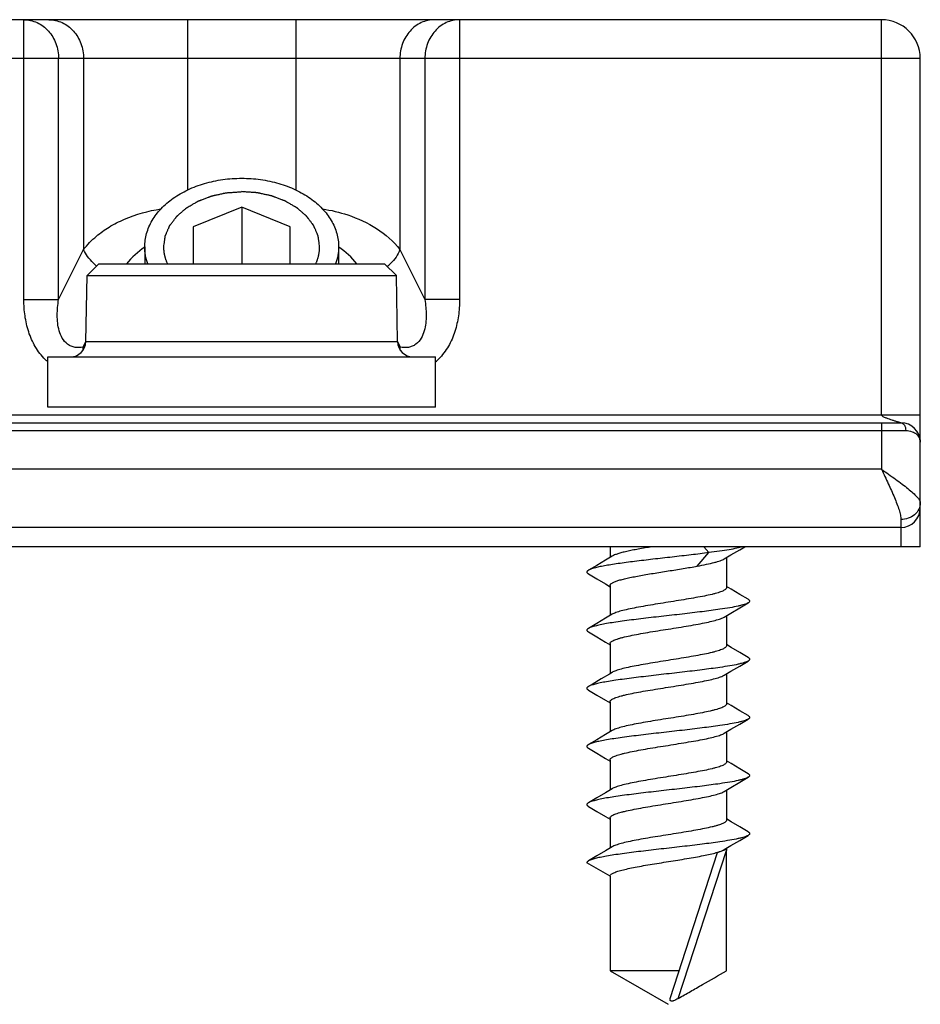
# Model space of a CAD drawing. Units: millimetres. Extents: x 0 to 210, y 0 to 297.
# Drawn here: x 32 to 55, y 252 to 278 of the extents above; entities that cross this region are included whole.
import ezdxf

# ---------------------------------------------------------------- set-up
doc = ezdxf.new("R2010")
doc.units = ezdxf.units.MM
doc.header["$LTSCALE"] = 19.36
doc.layers.add('COMPONENTI_DI_ASSIEME', color=7, linetype='CONTINUOUS')

msp = doc.modelspace()

# ---------------------------------------------------------------- linework, layer by layer
at = {"layer": 'COMPONENTI_DI_ASSIEME', "color": 7, "linetype": 'Continuous'}
for p, q in [((53.848, 277.704), (20.848, 277.704)), ((54.848, 264.104), (54.848, 276.704)), ((37.348, 272.866), (36.098, 272.356)), ((37.348, 272.866), (37.348, 271.404)), ((38.598, 272.356), (37.348, 272.866)), ((36.098, 272.356), (36.098, 271.404)), ((38.598, 271.404), (38.598, 272.356)), ((34.848, 271.846), (34.848, 271.404)), ((39.848, 271.846), (39.848, 271.404)), ((33.665, 271.404), (33.36, 271.104)), ((33.666, 271.404), (41.03, 271.404)), ((41.031, 271.404), (41.337, 271.104)), ((33.33, 269.397), (33.36, 271.104)), ((33.36, 271.104), (41.337, 271.104)), ((41.366, 269.397), (41.337, 271.104)), ((32.348, 267.704), (32.348, 269.004)), ((32.348, 269.004), (42.348, 269.004)), ((42.348, 267.704), (42.348, 269.004)), ((42.348, 267.704), (32.348, 267.704)), ((20.348, 267.304), (54.348, 267.304)), ((54.348, 264.604), (20.348, 264.604)), ((54.848, 264.104), (19.848, 264.104)), ((46.848, 264.104), (46.848, 263.83)), ((49.966, 263.894), (50.191, 264.027)), ((50.191, 264.027), (50.322, 264.104)), ((46.728, 263.758), (46.503, 263.625)), ((46.902, 263.862), (46.728, 263.758)), ((49.794, 263.791), (49.966, 263.894)), ((49.848, 263.824), (49.848, 263.048)), ((46.503, 263.625), (46.288, 263.498)), ((46.288, 263.405), (46.506, 263.277)), ((46.506, 263.277), (46.731, 263.144)), ((46.731, 263.144), (46.848, 263.074)), ((46.848, 263.106), (46.848, 262.33)), ((49.968, 263.008), (49.848, 263.08)), ((50.193, 262.875), (49.968, 263.008)), ((50.408, 262.748), (50.193, 262.875)), ((49.966, 262.394), (50.191, 262.527)), ((50.191, 262.527), (50.408, 262.655)), ((46.728, 262.258), (46.503, 262.125)), ((46.902, 262.362), (46.728, 262.258)), ((49.794, 262.291), (49.966, 262.394)), ((49.848, 262.324), (49.848, 261.548)), ((46.503, 262.125), (46.288, 261.998)), ((46.288, 261.905), (46.506, 261.777)), ((46.506, 261.777), (46.731, 261.644)), ((46.731, 261.644), (46.848, 261.574)), ((46.848, 261.606), (46.848, 260.83)), ((49.968, 261.508), (49.848, 261.58)), ((50.193, 261.375), (49.968, 261.508)), ((50.408, 261.248), (50.193, 261.375)), ((49.966, 260.894), (50.191, 261.027)), ((50.191, 261.027), (50.408, 261.155)), ((46.833, 260.821), (46.619, 260.693)), ((46.902, 260.862), (46.833, 260.821)), ((49.794, 260.791), (49.966, 260.894)), ((49.848, 260.824), (49.848, 260.048)), ((46.288, 260.405), (46.506, 260.277)), ((46.506, 260.277), (46.731, 260.144)), ((46.731, 260.144), (46.848, 260.074)), ((46.848, 260.106), (46.848, 259.33)), ((49.968, 260.008), (49.848, 260.08)), ((50.193, 259.875), (49.968, 260.008)), ((50.191, 259.527), (50.408, 259.655)), ((50.408, 259.748), (50.193, 259.875)), ((49.965, 259.394), (50.191, 259.527)), ((46.729, 259.258), (46.503, 259.125)), ((46.902, 259.362), (46.729, 259.258)), ((49.794, 259.291), (49.965, 259.394)), ((49.848, 259.324), (49.848, 258.548)), ((46.503, 259.125), (46.288, 258.998)), ((46.288, 258.905), (46.506, 258.777)), ((46.506, 258.777), (46.731, 258.644)), ((46.731, 258.644), (46.848, 258.574)), ((46.848, 258.606), (46.848, 257.83)), ((49.968, 258.508), (49.848, 258.58)), ((50.193, 258.375), (49.968, 258.508)), ((50.19, 258.027), (50.408, 258.155)), ((50.408, 258.248), (50.193, 258.375)), ((49.794, 257.792), (49.965, 257.894)), ((49.965, 257.894), (50.19, 258.027)), ((46.504, 257.625), (46.289, 257.498)), ((46.729, 257.758), (46.504, 257.625)), ((46.902, 257.862), (46.729, 257.758)), ((49.848, 257.824), (49.848, 257.048)), ((46.289, 257.405), (46.506, 257.277)), ((46.506, 257.277), (46.731, 257.144)), ((46.731, 257.144), (46.848, 257.074)), ((46.848, 257.106), (46.848, 256.33)), ((49.968, 257.008), (49.848, 257.08)), ((50.193, 256.875), (49.968, 257.008)), ((50.408, 256.748), (50.193, 256.875)), ((50.19, 256.527), (50.408, 256.655)), ((46.902, 256.362), (46.729, 256.258)), ((49.794, 256.292), (49.965, 256.394)), ((49.965, 256.394), (50.19, 256.527)), ((46.504, 256.125), (46.289, 255.998)), ((46.729, 256.258), (46.504, 256.125)), ((48.396, 252.445), (49.621, 256.215)), ((49.621, 256.215), (49.847, 256.298)), ((49.847, 256.298), (49.847, 256.265)), ((49.847, 253.164), (49.847, 256.265)), ((49.848, 256.324), (49.848, 256.298)), ((46.848, 255.606), (46.249, 255.951)), ((46.848, 255.606), (46.848, 253.164)), ((46.848, 253.164), (48.348, 252.298)), ((48.63, 253.164), (46.848, 253.164))]:
    msp.add_line(p, q, dxfattribs=at)
at = {"layer": 'COMPONENTI_DI_ASSIEME', "color": 9, "linetype": 'Continuous'}
for p, q in [((31.73, 270.482), (31.73, 277.704)), ((35.952, 277.704), (35.952, 273.311)), ((38.744, 277.704), (38.744, 273.311)), ((42.966, 277.704), (42.966, 270.482)), ((53.848, 267.504), (53.848, 277.704)), ((54.848, 276.704), (19.848, 276.704)), ((32.625, 270.482), (32.625, 276.704)), ((33.269, 276.704), (33.269, 271.771)), ((41.427, 276.704), (41.427, 271.771)), ((42.072, 276.704), (42.072, 270.482)), ((32.625, 270.482), (33.269, 271.771)), ((41.427, 271.771), (42.072, 270.482)), ((31.73, 270.482), (32.625, 270.482)), ((42.966, 270.482), (42.072, 270.482)), ((33.259, 269.255), (33.33, 269.397)), ((33.33, 269.397), (41.366, 269.397)), ((41.366, 269.397), (41.437, 269.255)), ((33.259, 269.181), (33.259, 269.255)), ((33.298, 269.255), (33.259, 269.255)), ((41.437, 269.255), (41.399, 269.255)), ((41.437, 269.181), (41.437, 269.255)), ((54.848, 267.504), (19.848, 267.504)), ((53.848, 267.304), (53.848, 266.104)), ((20.223, 267.104), (54.473, 267.104)), ((53.848, 266.104), (20.848, 266.104)), ((54.348, 264.805), (54.348, 264.104)), ((49.397, 263.952), (49.265, 264.104)), ((49.098, 263.605), (49.397, 263.952)), ((48.608, 252.451), (49.847, 256.265))]:
    msp.add_line(p, q, dxfattribs=at)
at = {"layer": 'COMPONENTI_DI_ASSIEME', "color": 7, "linetype": 'Continuous'}
msp.add_lwpolyline([(46.619, 260.693), (46.383, 260.554), (46.288, 260.498)], dxfattribs=at)
for centre, radius, start, end in [((53.848, 276.704), 1, 0, 90), ((32.93, 269.404), 0.4, 270, 359), ((41.766, 269.404), 0.4, 181, 270), ((54.348, 266.804), 0.5, 0, 90), ((54.348, 265.104), 0.5, 270, 0), ((49.12, 257.889), 1.74, 286.7178, 287.7004)]:
    msp.add_arc(centre, radius, start, end, dxfattribs=at)
at = {"layer": 'COMPONENTI_DI_ASSIEME', "color": 9, "linetype": 'Continuous'}
for centre, radius, start, end in [((35.952, 270.17), 1.999, 123.5429, 141.8335), ((38.744, 270.169), 2.001, 38.1487, 56.435), ((40.176, 272.489), 1.476, 308.7277, 312.8112), ((33.28, 269.962), 1.43, 225.7929, 229.0129), ((41.42, 269.959), 1.426, 310.6678, 314.8837)]:
    msp.add_arc(centre, radius, start, end, dxfattribs=at)
for points, knots in [([(31.73, 277.704), (31.789, 277.704), (31.907, 277.691), (32.076, 277.634), (32.232, 277.54), (32.415, 277.372), (32.58, 277.092), (32.625, 276.834), (32.625, 276.704)], [0, 0, 0, 0, 0.1183, 0.237786, 0.359199, 0.483203, 0.73796, 1, 1, 1, 1]), ([(32.375, 277.704), (32.433, 277.704), (32.551, 277.691), (32.721, 277.634), (32.876, 277.54), (33.059, 277.372), (33.224, 277.092), (33.269, 276.834), (33.269, 276.704)], [0, 0, 0, 0, 0.118301, 0.237789, 0.359201, 0.483205, 0.737961, 1, 1, 1, 1]), ([(42.322, 277.704), (42.263, 277.704), (42.145, 277.691), (41.976, 277.634), (41.82, 277.54), (41.637, 277.372), (41.472, 277.092), (41.427, 276.834), (41.427, 276.704)], [0, 0, 0, 0, 0.118301, 0.237789, 0.359201, 0.483205, 0.737961, 1, 1, 1, 1]), ([(42.966, 277.704), (42.908, 277.704), (42.79, 277.691), (42.62, 277.634), (42.465, 277.54), (42.282, 277.372), (42.117, 277.092), (42.072, 276.834), (42.072, 276.704)], [0, 0, 0, 0, 0.1183, 0.237786, 0.359199, 0.483203, 0.73796, 1, 1, 1, 1]), ([(33.269, 271.771), (33.366, 271.899), (33.573, 272.113), (33.935, 272.368), (34.479, 272.646), (34.943, 272.772), (35.266, 272.823)], [0, 0, 0, 0, 0.209009, 0.383371, 0.57408, 1, 1, 1, 1]), ([(39.432, 272.823), (39.653, 272.788), (40.391, 272.615), (41.105, 272.201), (41.427, 271.771)], [0, 0, 0, 0, 0.293163, 1, 1, 1, 1]), ([(33.525, 271.421), (33.47, 271.474), (33.376, 271.585), (33.295, 271.707), (33.269, 271.771)], [0, 0, 0, 0, 0.528099, 1, 1, 1, 1]), ([(41.427, 271.771), (41.401, 271.704), (41.337, 271.569), (41.235, 271.459), (41.179, 271.407)], [0, 0, 0, 0, 0.484356, 1, 1, 1, 1]), ([(33.608, 271.348), (33.6, 271.354), (33.572, 271.377), (33.545, 271.402), (33.525, 271.421)], [0, 0, 0, 0, 0.251904, 1, 1, 1, 1]), ([(32.283, 268.937), (32.182, 269.035), (32.01, 269.26), (31.841, 269.648), (31.749, 270.061), (31.73, 270.342), (31.73, 270.482)], [0, 0, 0, 0, 0.249819, 0.499817, 0.749904, 1, 1, 1, 1]), ([(33.259, 269.255), (33.191, 269.241), (33.084, 269.235), (32.949, 269.273), (32.826, 269.342), (32.711, 269.48), (32.636, 269.674), (32.599, 269.876), (32.585, 270.146), (32.604, 270.349), (32.625, 270.482)], [0, 0, 0, 0, 0.126348, 0.19036, 0.254546, 0.381333, 0.506725, 0.630955, 0.754439, 1, 1, 1, 1]), ([(42.072, 270.482), (42.092, 270.349), (42.111, 270.146), (42.098, 269.876), (42.061, 269.674), (41.985, 269.48), (41.871, 269.343), (41.748, 269.273), (41.613, 269.235), (41.505, 269.241), (41.437, 269.255)], [0, 0, 0, 0, 0.245623, 0.369133, 0.493361, 0.618698, 0.745381, 0.809545, 0.873583, 1, 1, 1, 1]), ([(42.966, 270.482), (42.966, 270.343), (42.948, 270.065), (42.858, 269.656), (42.693, 269.271), (42.524, 269.046), (42.426, 268.949)], [0, 0, 0, 0, 0.250151, 0.50024, 0.750223, 1, 1, 1, 1]), ([(53.848, 267.504), (53.848, 267.492), (53.87, 267.472), (53.903, 267.456), (53.938, 267.441), (53.985, 267.424), (54.044, 267.404), (54.104, 267.384), (54.15, 267.369), (54.185, 267.357), (54.219, 267.346), (54.251, 267.335), (54.278, 267.326), (54.298, 267.32), (54.312, 267.315), (54.323, 267.312), (54.331, 267.309), (54.337, 267.308), (54.341, 267.307), (54.345, 267.305), (54.347, 267.305), (54.348, 267.304), (54.348, 267.304)], [0, 0, 0, 0, 0.067423, 0.137047, 0.206609, 0.276033, 0.414263, 0.551141, 0.618747, 0.685501, 0.751039, 0.814771, 0.87567, 0.904494, 0.931707, 0.956613, 0.967857, 0.978015, 0.986777, 0.993729, 0.998338, 1, 1, 1, 1]), ([(54.348, 267.304), (54.365, 267.304), (54.402, 267.291), (54.442, 267.244), (54.467, 267.18), (54.473, 267.13), (54.473, 267.104)], [0, 0, 0, 0, 0.195315, 0.426301, 0.699901, 1, 1, 1, 1]), ([(54.473, 267.104), (54.529, 267.104), (54.632, 267.086), (54.756, 267.013), (54.831, 266.915), (54.848, 266.84), (54.848, 266.804)], [0, 0, 0, 0, 0.317672, 0.578841, 0.79991, 1, 1, 1, 1]), ([(53.848, 266.105), (53.969, 266.019), (54.147, 265.894), (54.374, 265.726), (54.525, 265.61), (54.654, 265.502), (54.743, 265.417), (54.797, 265.353), (54.831, 265.303), (54.848, 265.263), (54.848, 265.238)], [0, 0, 0, 0, 0.3315, 0.487404, 0.631184, 0.75822, 0.863883, 0.907438, 0.944481, 1, 1, 1, 1]), ([(53.848, 266.104), (53.907, 265.98), (54.021, 265.739), (54.155, 265.441), (54.245, 265.216), (54.299, 265.064), (54.336, 264.93), (54.348, 264.844), (54.348, 264.805)], [0, 0, 0, 0, 0.294628, 0.573044, 0.700347, 0.815945, 0.91672, 1, 1, 1, 1]), ([(54.848, 265.238), (54.848, 265.182), (54.821, 265.064), (54.707, 264.921), (54.541, 264.827), (54.413, 264.805), (54.348, 264.805)], [0, 0, 0, 0, 0.233247, 0.476604, 0.733639, 1, 1, 1, 1])]:
    msp.add_open_spline(points, degree=3, knots=knots, dxfattribs=at)
at = {"layer": 'COMPONENTI_DI_ASSIEME', "color": 7, "linetype": 'Continuous'}
for points, knots in [([(34.848, 271.846), (34.848, 271.904), (34.856, 272.02), (34.893, 272.193), (34.953, 272.362), (35.066, 272.584), (35.266, 272.844), (35.581, 273.112), (35.961, 273.33), (36.394, 273.492), (36.862, 273.591), (37.185, 273.613), (37.348, 273.613)], [0, 0, 0, 0, 0.051498, 0.103484, 0.156417, 0.210693, 0.324285, 0.445964, 0.575831, 0.712829, 0.855038, 1, 1, 1, 1]), ([(37.348, 273.613), (37.511, 273.613), (37.835, 273.591), (38.303, 273.492), (38.735, 273.33), (39.116, 273.112), (39.431, 272.844), (39.631, 272.584), (39.744, 272.362), (39.804, 272.193), (39.84, 272.02), (39.848, 271.904), (39.848, 271.846)], [0, 0, 0, 0, 0.144962, 0.287171, 0.424169, 0.554036, 0.675715, 0.789307, 0.843583, 0.896516, 0.948502, 1, 1, 1, 1]), ([(34.928, 271.404), (34.902, 271.475), (34.862, 271.621), (34.848, 271.771), (34.848, 271.846)], [0, 0, 0, 0, 0.503854, 1, 1, 1, 1]), ([(39.848, 271.846), (39.848, 271.771), (39.835, 271.621), (39.795, 271.475), (39.769, 271.404)], [0, 0, 0, 0, 0.496146, 1, 1, 1, 1]), ([(47.923, 264.104), (47.807, 264.085), (47.639, 264.056), (47.424, 264.015), (47.283, 263.985), (47.159, 263.955), (47.055, 263.926), (46.97, 263.896), (46.922, 263.874), (46.902, 263.862)], [0, 0, 0, 0, 0.334989, 0.486365, 0.623854, 0.745416, 0.849363, 0.934429, 1, 1, 1, 1]), ([(50.276, 264.104), (50.224, 264.09), (50.105, 264.062), (49.903, 264.025), (49.663, 263.987), (49.49, 263.964), (49.397, 263.952)], [0, 0, 0, 0, 0.181343, 0.412208, 0.687374, 1, 1, 1, 1]), ([(49.397, 263.952), (49.245, 263.932), (48.929, 263.893), (48.448, 263.838), (47.961, 263.783), (47.495, 263.728), (47.133, 263.681), (46.874, 263.642), (46.709, 263.614), (46.567, 263.586), (46.449, 263.558), (46.368, 263.534), (46.318, 263.514), (46.297, 263.503), (46.288, 263.498)], [0, 0, 0, 0, 0.146393, 0.303246, 0.461905, 0.613571, 0.749869, 0.809878, 0.863345, 0.909573, 0.947979, 0.97816, 0.990114, 1, 1, 1, 1]), ([(49.098, 263.605), (49.177, 263.62), (49.323, 263.648), (49.497, 263.687), (49.615, 263.72), (49.686, 263.743), (49.745, 263.766), (49.78, 263.783), (49.794, 263.791)], [0, 0, 0, 0, 0.334159, 0.617905, 0.737818, 0.841811, 0.929274, 1, 1, 1, 1]), ([(46.288, 263.498), (46.282, 263.495), (46.272, 263.488), (46.259, 263.476), (46.251, 263.464), (46.248, 263.452), (46.251, 263.439), (46.259, 263.427), (46.272, 263.416), (46.282, 263.409), (46.288, 263.405)], [0, 0, 0, 0, 0.164068, 0.297773, 0.406438, 0.499999, 0.59356, 0.702226, 0.835932, 1, 1, 1, 1]), ([(46.848, 263.106), (46.848, 263.111), (46.851, 263.122), (46.861, 263.138), (46.878, 263.154), (46.901, 263.169), (46.929, 263.185), (46.979, 263.207), (47.056, 263.234), (47.164, 263.264), (47.293, 263.295), (47.44, 263.326), (47.602, 263.357), (47.777, 263.388), (48.027, 263.429), (48.348, 263.48), (48.728, 263.541), (48.977, 263.583), (49.098, 263.605)], [0, 0, 0, 0, 0.00684, 0.014714, 0.024307, 0.035987, 0.049927, 0.066203, 0.105774, 0.154424, 0.21152, 0.276212, 0.347477, 0.424157, 0.504991, 0.67371, 0.842437, 1, 1, 1, 1]), ([(49.848, 263.048), (49.848, 263.041), (49.843, 263.024), (49.823, 263.002), (49.792, 262.981), (49.75, 262.96), (49.697, 262.939), (49.633, 262.918), (49.559, 262.897), (49.442, 262.867), (49.274, 262.831), (49.052, 262.789), (48.807, 262.747), (48.459, 262.69), (48.107, 262.635), (47.765, 262.578), (47.53, 262.536), (47.322, 262.494), (47.146, 262.453), (47.024, 262.416), (46.947, 262.386), (46.916, 262.37), (46.902, 262.362)], [0, 0, 0, 0, 0.007289, 0.016472, 0.028537, 0.043863, 0.062558, 0.0846, 0.109882, 0.138255, 0.203455, 0.278302, 0.36051, 0.447528, 0.625047, 0.709989, 0.788812, 0.859084, 0.918702, 0.965998, 0.984683, 1, 1, 1, 1]), ([(50.408, 262.748), (50.414, 262.745), (50.425, 262.738), (50.438, 262.726), (50.446, 262.714), (50.449, 262.702), (50.446, 262.689), (50.438, 262.677), (50.425, 262.666), (50.414, 262.659), (50.408, 262.655)], [0, 0, 0, 0, 0.164095, 0.297833, 0.406458, 0.499998, 0.593539, 0.702165, 0.835903, 1, 1, 1, 1]), ([(50.408, 262.655), (50.395, 262.647), (50.362, 262.632), (50.304, 262.612), (50.232, 262.592), (50.11, 262.563), (49.925, 262.528), (49.616, 262.48), (49.205, 262.426), (48.7, 262.366), (48.172, 262.307), (47.655, 262.247), (47.248, 262.196), (46.954, 262.154), (46.765, 262.124), (46.603, 262.093), (46.47, 262.063), (46.378, 262.037), (46.321, 262.015), (46.298, 262.004), (46.288, 261.998)], [0, 0, 0, 0, 0.011279, 0.025857, 0.043733, 0.064842, 0.116235, 0.178694, 0.289211, 0.413483, 0.54341, 0.670499, 0.786455, 0.837862, 0.883761, 0.923427, 0.956263, 0.98184, 0.991841, 1, 1, 1, 1]), ([(46.848, 261.606), (46.848, 261.613), (46.854, 261.63), (46.874, 261.651), (46.905, 261.672), (46.947, 261.693), (47, 261.714), (47.064, 261.736), (47.138, 261.757), (47.255, 261.787), (47.423, 261.823), (47.645, 261.865), (47.89, 261.907), (48.238, 261.963), (48.589, 262.018), (48.932, 262.075), (49.167, 262.117), (49.375, 262.159), (49.55, 262.201), (49.673, 262.237), (49.75, 262.268), (49.781, 262.283), (49.794, 262.291)], [0, 0, 0, 0, 0.007288, 0.016471, 0.028537, 0.043863, 0.062558, 0.084601, 0.109882, 0.138255, 0.203456, 0.278305, 0.360516, 0.447535, 0.625055, 0.709997, 0.788819, 0.859091, 0.918707, 0.966001, 0.984685, 1, 1, 1, 1]), ([(46.288, 261.998), (46.282, 261.995), (46.272, 261.988), (46.259, 261.976), (46.251, 261.964), (46.248, 261.952), (46.251, 261.939), (46.259, 261.927), (46.272, 261.916), (46.282, 261.909), (46.288, 261.905)], [0, 0, 0, 0, 0.164068, 0.297772, 0.406437, 0.499998, 0.593559, 0.702225, 0.835932, 1, 1, 1, 1]), ([(49.848, 261.548), (49.848, 261.54), (49.843, 261.524), (49.823, 261.502), (49.792, 261.481), (49.75, 261.46), (49.697, 261.439), (49.633, 261.418), (49.559, 261.397), (49.442, 261.367), (49.274, 261.331), (49.052, 261.289), (48.807, 261.247), (48.459, 261.19), (48.107, 261.135), (47.765, 261.078), (47.53, 261.036), (47.322, 260.994), (47.146, 260.953), (47.024, 260.916), (46.947, 260.886), (46.916, 260.87), (46.902, 260.862)], [0, 0, 0, 0, 0.007289, 0.016472, 0.028538, 0.043865, 0.06256, 0.084602, 0.109883, 0.138255, 0.203453, 0.278302, 0.360515, 0.447538, 0.625054, 0.709998, 0.788823, 0.859096, 0.918709, 0.966, 0.984684, 1, 1, 1, 1]), ([(50.408, 261.248), (50.414, 261.245), (50.425, 261.238), (50.438, 261.226), (50.446, 261.214), (50.449, 261.202), (50.446, 261.189), (50.438, 261.177), (50.425, 261.166), (50.414, 261.159), (50.408, 261.155)], [0, 0, 0, 0, 0.164094, 0.297832, 0.406458, 0.499998, 0.593539, 0.702165, 0.835903, 1, 1, 1, 1]), ([(50.408, 261.155), (50.395, 261.147), (50.362, 261.132), (50.304, 261.112), (50.232, 261.092), (50.11, 261.063), (49.925, 261.028), (49.616, 260.98), (49.205, 260.926), (48.7, 260.866), (48.172, 260.807), (47.655, 260.747), (47.248, 260.696), (46.954, 260.654), (46.765, 260.624), (46.603, 260.593), (46.47, 260.563), (46.378, 260.537), (46.321, 260.515), (46.298, 260.504), (46.288, 260.498)], [0, 0, 0, 0, 0.01128, 0.025857, 0.043734, 0.064844, 0.116236, 0.178695, 0.289212, 0.413484, 0.543409, 0.670498, 0.786453, 0.83786, 0.883759, 0.923426, 0.956262, 0.981839, 0.99184, 1, 1, 1, 1]), ([(46.848, 260.106), (46.848, 260.113), (46.854, 260.13), (46.874, 260.151), (46.905, 260.172), (46.947, 260.193), (47, 260.215), (47.064, 260.236), (47.138, 260.257), (47.255, 260.287), (47.423, 260.323), (47.645, 260.365), (47.89, 260.407), (48.238, 260.463), (48.589, 260.519), (48.932, 260.576), (49.167, 260.618), (49.375, 260.659), (49.55, 260.701), (49.673, 260.737), (49.75, 260.768), (49.781, 260.783), (49.794, 260.791)], [0, 0, 0, 0, 0.007288, 0.016471, 0.028537, 0.043864, 0.062559, 0.084601, 0.109881, 0.138254, 0.203454, 0.278302, 0.360514, 0.447534, 0.625052, 0.709995, 0.788819, 0.859091, 0.918707, 0.966001, 0.984685, 1, 1, 1, 1]), ([(46.288, 260.498), (46.282, 260.495), (46.272, 260.488), (46.259, 260.476), (46.251, 260.464), (46.248, 260.452), (46.251, 260.439), (46.259, 260.427), (46.272, 260.416), (46.282, 260.409), (46.288, 260.405)], [0, 0, 0, 0, 0.164068, 0.297772, 0.406437, 0.499998, 0.593559, 0.702225, 0.835932, 1, 1, 1, 1]), ([(49.848, 260.048), (49.848, 260.04), (49.843, 260.024), (49.823, 260.002), (49.792, 259.981), (49.75, 259.96), (49.697, 259.939), (49.633, 259.918), (49.559, 259.897), (49.442, 259.867), (49.274, 259.831), (49.052, 259.789), (48.807, 259.747), (48.459, 259.69), (48.107, 259.635), (47.765, 259.578), (47.53, 259.536), (47.322, 259.494), (47.146, 259.452), (47.024, 259.416), (46.947, 259.386), (46.916, 259.37), (46.902, 259.362)], [0, 0, 0, 0, 0.007289, 0.016472, 0.028539, 0.043867, 0.062564, 0.08461, 0.109893, 0.138267, 0.203469, 0.27832, 0.360536, 0.447561, 0.625074, 0.710011, 0.788832, 0.859103, 0.918715, 0.966003, 0.984686, 1, 1, 1, 1]), ([(50.408, 259.655), (50.395, 259.647), (50.362, 259.632), (50.304, 259.612), (50.232, 259.592), (50.11, 259.563), (49.925, 259.528), (49.616, 259.48), (49.205, 259.426), (48.7, 259.366), (48.172, 259.307), (47.655, 259.247), (47.248, 259.196), (46.954, 259.154), (46.765, 259.124), (46.603, 259.093), (46.47, 259.063), (46.378, 259.037), (46.321, 259.015), (46.298, 259.004), (46.288, 258.998)], [0, 0, 0, 0, 0.01128, 0.025858, 0.043735, 0.064845, 0.116238, 0.178697, 0.289215, 0.413486, 0.543411, 0.670498, 0.786453, 0.83786, 0.883758, 0.923425, 0.956261, 0.981839, 0.99184, 1, 1, 1, 1]), ([(50.408, 259.748), (50.414, 259.745), (50.425, 259.738), (50.438, 259.726), (50.446, 259.714), (50.449, 259.702), (50.446, 259.689), (50.438, 259.677), (50.425, 259.666), (50.414, 259.659), (50.408, 259.655)], [0, 0, 0, 0, 0.164095, 0.297834, 0.406461, 0.500001, 0.593541, 0.702166, 0.835904, 1, 1, 1, 1]), ([(46.848, 258.606), (46.848, 258.613), (46.854, 258.63), (46.874, 258.651), (46.905, 258.672), (46.947, 258.693), (47, 258.715), (47.064, 258.736), (47.138, 258.757), (47.255, 258.787), (47.423, 258.823), (47.645, 258.865), (47.89, 258.907), (48.238, 258.963), (48.589, 259.019), (48.932, 259.076), (49.167, 259.118), (49.375, 259.159), (49.55, 259.201), (49.673, 259.237), (49.75, 259.268), (49.781, 259.283), (49.794, 259.291)], [0, 0, 0, 0, 0.007288, 0.016471, 0.028537, 0.043864, 0.06256, 0.084603, 0.109884, 0.138256, 0.203455, 0.278304, 0.360519, 0.447542, 0.625059, 0.710002, 0.788826, 0.859099, 0.918711, 0.966001, 0.984685, 1, 1, 1, 1]), ([(46.288, 258.998), (46.282, 258.995), (46.272, 258.988), (46.259, 258.976), (46.251, 258.964), (46.248, 258.952), (46.251, 258.939), (46.259, 258.927), (46.272, 258.916), (46.282, 258.909), (46.288, 258.905)], [0, 0, 0, 0, 0.164068, 0.297773, 0.406437, 0.499998, 0.593559, 0.702226, 0.835932, 1, 1, 1, 1]), ([(49.848, 258.548), (49.848, 258.54), (49.843, 258.524), (49.823, 258.502), (49.792, 258.481), (49.75, 258.46), (49.697, 258.439), (49.633, 258.418), (49.559, 258.397), (49.442, 258.367), (49.274, 258.331), (49.052, 258.289), (48.807, 258.247), (48.459, 258.19), (48.107, 258.135), (47.765, 258.078), (47.53, 258.036), (47.322, 257.994), (47.146, 257.952), (47.024, 257.916), (46.947, 257.886), (46.916, 257.87), (46.902, 257.862)], [0, 0, 0, 0, 0.007289, 0.016472, 0.028538, 0.043865, 0.062563, 0.084606, 0.10989, 0.138264, 0.203467, 0.278313, 0.360522, 0.447544, 0.625063, 0.710001, 0.78882, 0.859092, 0.918708, 0.966, 0.984686, 1, 1, 1, 1]), ([(50.408, 258.155), (50.395, 258.147), (50.362, 258.132), (50.304, 258.112), (50.232, 258.092), (50.11, 258.063), (49.925, 258.028), (49.616, 257.98), (49.205, 257.926), (48.7, 257.866), (48.172, 257.807), (47.655, 257.747), (47.248, 257.696), (46.954, 257.654), (46.766, 257.624), (46.603, 257.593), (46.47, 257.563), (46.378, 257.537), (46.321, 257.515), (46.298, 257.504), (46.289, 257.498)], [0, 0, 0, 0, 0.01128, 0.025859, 0.043736, 0.064846, 0.116239, 0.178698, 0.289214, 0.413484, 0.543409, 0.670496, 0.786451, 0.837858, 0.883756, 0.923423, 0.95626, 0.981838, 0.99184, 1, 1, 1, 1]), ([(50.408, 258.248), (50.414, 258.245), (50.425, 258.238), (50.437, 258.226), (50.446, 258.214), (50.449, 258.202), (50.446, 258.189), (50.437, 258.177), (50.425, 258.166), (50.414, 258.159), (50.408, 258.155)], [0, 0, 0, 0, 0.164094, 0.297832, 0.406458, 0.499998, 0.593539, 0.702165, 0.835903, 1, 1, 1, 1]), ([(46.848, 257.106), (46.848, 257.113), (46.854, 257.13), (46.874, 257.151), (46.905, 257.173), (46.947, 257.194), (47, 257.215), (47.064, 257.236), (47.138, 257.257), (47.255, 257.287), (47.423, 257.323), (47.645, 257.365), (47.89, 257.407), (48.238, 257.464), (48.589, 257.519), (48.932, 257.576), (49.167, 257.618), (49.375, 257.659), (49.55, 257.701), (49.673, 257.737), (49.75, 257.768), (49.781, 257.783), (49.794, 257.792)], [0, 0, 0, 0, 0.007288, 0.016471, 0.028537, 0.043865, 0.062562, 0.084607, 0.10989, 0.138264, 0.203465, 0.278316, 0.360533, 0.447558, 0.625072, 0.710012, 0.788834, 0.859105, 0.918716, 0.966003, 0.984686, 1, 1, 1, 1]), ([(46.289, 257.498), (46.283, 257.495), (46.272, 257.488), (46.259, 257.476), (46.251, 257.464), (46.248, 257.452), (46.251, 257.439), (46.259, 257.427), (46.272, 257.416), (46.283, 257.409), (46.289, 257.405)], [0, 0, 0, 0, 0.164068, 0.297772, 0.406437, 0.499998, 0.593559, 0.702226, 0.835932, 1, 1, 1, 1]), ([(49.848, 257.048), (49.848, 257.04), (49.843, 257.024), (49.823, 257.002), (49.792, 256.981), (49.75, 256.96), (49.697, 256.939), (49.633, 256.918), (49.559, 256.896), (49.442, 256.867), (49.274, 256.831), (49.052, 256.789), (48.807, 256.746), (48.459, 256.69), (48.107, 256.635), (47.765, 256.578), (47.53, 256.536), (47.322, 256.494), (47.146, 256.452), (47.024, 256.416), (46.947, 256.385), (46.916, 256.37), (46.902, 256.362)], [0, 0, 0, 0, 0.007289, 0.016472, 0.028537, 0.043863, 0.062558, 0.0846, 0.109881, 0.138254, 0.203454, 0.278301, 0.36051, 0.447528, 0.625046, 0.709989, 0.788811, 0.859084, 0.918702, 0.965997, 0.984683, 1, 1, 1, 1]), ([(50.408, 256.655), (50.394, 256.647), (50.362, 256.632), (50.304, 256.612), (50.232, 256.592), (50.109, 256.563), (49.924, 256.528), (49.616, 256.48), (49.205, 256.426), (48.7, 256.366), (48.172, 256.307), (47.656, 256.247), (47.248, 256.196), (46.954, 256.154), (46.766, 256.124), (46.603, 256.093), (46.47, 256.063), (46.378, 256.037), (46.321, 256.015), (46.299, 256.004), (46.289, 255.998)], [0, 0, 0, 0, 0.011281, 0.02586, 0.043737, 0.064847, 0.116241, 0.1787, 0.289216, 0.413486, 0.543409, 0.670496, 0.78645, 0.837856, 0.883755, 0.923422, 0.956259, 0.981837, 0.991839, 1, 1, 1, 1]), ([(50.408, 256.748), (50.414, 256.745), (50.425, 256.738), (50.437, 256.726), (50.446, 256.714), (50.448, 256.702), (50.446, 256.689), (50.437, 256.677), (50.425, 256.666), (50.414, 256.659), (50.408, 256.655)], [0, 0, 0, 0, 0.164094, 0.297832, 0.406458, 0.499998, 0.593539, 0.702165, 0.835903, 1, 1, 1, 1]), ([(46.848, 255.606), (46.848, 255.612), (46.852, 255.627), (46.869, 255.647), (46.894, 255.666), (46.928, 255.685), (46.971, 255.704), (47.023, 255.723), (47.084, 255.742), (47.18, 255.769), (47.319, 255.801), (47.505, 255.839), (47.713, 255.877), (47.938, 255.915), (48.173, 255.953), (48.491, 256.003), (48.802, 256.053), (49.098, 256.105), (49.295, 256.143), (49.467, 256.181), (49.573, 256.208), (49.621, 256.223)], [0, 0, 0, 0, 0.006921, 0.015353, 0.026154, 0.039702, 0.056133, 0.075472, 0.097667, 0.12262, 0.180272, 0.247121, 0.321549, 0.401703, 0.485563, 0.570998, 0.737959, 0.815264, 0.885818, 0.947885, 1, 1, 1, 1]), ([(49.649, 256.231), (49.677, 256.24), (49.727, 256.258), (49.775, 256.28), (49.794, 256.292)], [0, 0, 0, 0, 0.564443, 1, 1, 1, 1]), ([(46.289, 255.998), (46.283, 255.995), (46.272, 255.988), (46.259, 255.976), (46.251, 255.964), (46.249, 255.955), (46.249, 255.951)], [0, 0, 0, 0, 0.328593, 0.596004, 0.813054, 1, 1, 1, 1]), ([(48.608, 252.451), (48.712, 252.51), (48.918, 252.629), (49.331, 252.866), (49.641, 253.045), (49.847, 253.164)], [0, 0, 0, 0, 0.25, 0.5, 1, 1, 1, 1]), ([(48.608, 252.451), (48.595, 252.443), (48.568, 252.428), (48.528, 252.407), (48.495, 252.392), (48.468, 252.382), (48.445, 252.377), (48.418, 252.38), (48.398, 252.399), (48.391, 252.422), (48.394, 252.438), (48.396, 252.445)], [0, 0, 0, 0, 0.166034, 0.329916, 0.488116, 0.562791, 0.632156, 0.746041, 0.835321, 0.916507, 1, 1, 1, 1])]:
    msp.add_open_spline(points, degree=3, knots=knots, dxfattribs=at)
at = {"layer": 'COMPONENTI_DI_ASSIEME', "color": 2, "linetype": 'Continuous'}
for points, knots in [([(35.338, 271.846), (35.341, 271.869), (35.346, 271.903), (35.353, 271.949), (35.357, 271.984), (35.362, 272.018), (35.366, 272.047), (35.369, 272.07), (35.371, 272.084), (35.373, 272.096), (35.374, 272.104), (35.375, 272.112), (35.376, 272.117), (35.376, 272.12), (35.376, 272.122), (35.378, 272.124), (35.379, 272.127), (35.381, 272.131), (35.384, 272.138), (35.387, 272.147), (35.392, 272.158), (35.398, 272.171), (35.407, 272.194), (35.419, 272.221), (35.433, 272.254), (35.447, 272.288), (35.459, 272.315), (35.469, 272.337), (35.475, 272.351), (35.479, 272.362), (35.483, 272.371), (35.486, 272.378), (35.488, 272.382), (35.489, 272.385), (35.49, 272.387), (35.491, 272.389), (35.493, 272.392), (35.497, 272.396), (35.501, 272.403), (35.507, 272.41), (35.515, 272.42), (35.525, 272.433), (35.54, 272.454), (35.559, 272.479), (35.582, 272.51), (35.605, 272.54), (35.624, 272.566), (35.64, 272.586), (35.649, 272.599), (35.657, 272.609), (35.663, 272.617), (35.667, 272.623), (35.671, 272.628), (35.673, 272.63), (35.674, 272.632), (35.676, 272.634), (35.679, 272.636), (35.683, 272.64), (35.69, 272.646), (35.698, 272.653), (35.708, 272.662), (35.722, 272.673), (35.743, 272.691), (35.769, 272.714), (35.801, 272.741), (35.832, 272.769), (35.859, 272.791), (35.88, 272.81), (35.893, 272.821), (35.903, 272.83), (35.911, 272.837), (35.918, 272.843), (35.922, 272.847), (35.925, 272.849), (35.927, 272.851), (35.929, 272.852), (35.933, 272.854), (35.938, 272.857), (35.946, 272.862), (35.955, 272.867), (35.968, 272.874), (35.984, 272.884), (36.009, 272.898), (36.041, 272.917), (36.079, 272.939), (36.116, 272.961), (36.148, 272.979), (36.173, 272.994), (36.189, 273.003), (36.202, 273.01), (36.211, 273.016), (36.219, 273.02), (36.225, 273.024), (36.23, 273.027), (36.236, 273.029), (36.243, 273.032), (36.252, 273.035), (36.263, 273.039), (36.277, 273.044), (36.295, 273.051), (36.324, 273.062), (36.36, 273.076), (36.403, 273.092), (36.446, 273.109), (36.482, 273.122), (36.511, 273.133), (36.533, 273.141), (36.551, 273.148), (36.563, 273.153), (36.571, 273.156), (36.576, 273.158), (36.582, 273.159), (36.59, 273.161), (36.603, 273.164), (36.623, 273.168), (36.646, 273.173), (36.677, 273.18), (36.717, 273.188), (36.763, 273.198), (36.81, 273.208), (36.849, 273.217), (36.881, 273.224), (36.904, 273.229), (36.924, 273.233), (36.937, 273.236), (36.945, 273.238), (36.951, 273.239), (36.957, 273.239), (36.965, 273.24), (36.98, 273.241), (37.001, 273.242), (37.026, 273.244), (37.059, 273.246), (37.1, 273.249), (37.15, 273.253), (37.199, 273.256), (37.266, 273.261), (37.315, 273.265), (37.348, 273.267)], [0, 0, 0, 0, 0.03125, 0.046875, 0.0625, 0.078125, 0.09375, 0.101562, 0.109375, 0.113281, 0.117188, 0.121094, 0.123047, 0.124023, 0.125, 0.125977, 0.126953, 0.128906, 0.132812, 0.136719, 0.140625, 0.148438, 0.15625, 0.171875, 0.1875, 0.203125, 0.21875, 0.226562, 0.234375, 0.238281, 0.242188, 0.246094, 0.248047, 0.249023, 0.25, 0.250977, 0.251953, 0.253906, 0.257812, 0.261719, 0.265625, 0.273438, 0.28125, 0.296875, 0.3125, 0.328125, 0.34375, 0.351562, 0.359375, 0.363281, 0.367188, 0.371094, 0.373047, 0.374023, 0.375, 0.375977, 0.376953, 0.378906, 0.382812, 0.386719, 0.390625, 0.398438, 0.40625, 0.421875, 0.4375, 0.453125, 0.46875, 0.476562, 0.484375, 0.488281, 0.492188, 0.496094, 0.498047, 0.499023, 0.5, 0.500977, 0.501953, 0.503906, 0.507812, 0.511719, 0.515625, 0.523438, 0.53125, 0.546875, 0.5625, 0.578125, 0.59375, 0.601562, 0.609375, 0.613281, 0.617188, 0.621094, 0.623047, 0.625, 0.626953, 0.628906, 0.632812, 0.636719, 0.640625, 0.648438, 0.65625, 0.671875, 0.6875, 0.703125, 0.71875, 0.726562, 0.734375, 0.742188, 0.746094, 0.748047, 0.75, 0.751953, 0.753906, 0.757812, 0.765625, 0.773438, 0.78125, 0.796875, 0.8125, 0.828125, 0.84375, 0.851562, 0.859375, 0.867188, 0.871094, 0.873047, 0.875, 0.876953, 0.878906, 0.882812, 0.890625, 0.898438, 0.90625, 0.921875, 0.9375, 0.953125, 0.96875, 1, 1, 1, 1]), ([(39.358, 271.846), (39.355, 271.869), (39.35, 271.903), (39.344, 271.949), (39.339, 271.984), (39.334, 272.018), (39.33, 272.047), (39.327, 272.07), (39.325, 272.084), (39.324, 272.096), (39.322, 272.104), (39.321, 272.112), (39.321, 272.117), (39.32, 272.12), (39.32, 272.122), (39.319, 272.124), (39.318, 272.127), (39.316, 272.131), (39.313, 272.138), (39.309, 272.147), (39.305, 272.158), (39.299, 272.171), (39.289, 272.194), (39.278, 272.221), (39.263, 272.254), (39.249, 272.288), (39.237, 272.315), (39.228, 272.337), (39.222, 272.351), (39.217, 272.362), (39.214, 272.371), (39.211, 272.378), (39.209, 272.382), (39.207, 272.385), (39.207, 272.387), (39.205, 272.389), (39.203, 272.392), (39.2, 272.396), (39.195, 272.403), (39.189, 272.41), (39.182, 272.42), (39.172, 272.433), (39.157, 272.454), (39.138, 272.479), (39.115, 272.51), (39.092, 272.54), (39.072, 272.566), (39.057, 272.586), (39.047, 272.599), (39.04, 272.609), (39.034, 272.617), (39.029, 272.623), (39.026, 272.628), (39.024, 272.63), (39.023, 272.632), (39.02, 272.634), (39.018, 272.636), (39.013, 272.64), (39.007, 272.646), (38.999, 272.653), (38.988, 272.662), (38.975, 272.673), (38.954, 272.691), (38.928, 272.714), (38.896, 272.741), (38.864, 272.769), (38.838, 272.791), (38.817, 272.81), (38.804, 272.821), (38.793, 272.83), (38.785, 272.837), (38.779, 272.843), (38.774, 272.847), (38.772, 272.849), (38.77, 272.851), (38.767, 272.852), (38.764, 272.854), (38.759, 272.857), (38.751, 272.862), (38.741, 272.867), (38.729, 272.874), (38.713, 272.884), (38.687, 272.898), (38.656, 272.917), (38.618, 272.939), (38.58, 272.961), (38.549, 272.979), (38.523, 272.994), (38.508, 273.003), (38.495, 273.01), (38.485, 273.016), (38.478, 273.02), (38.471, 273.024), (38.467, 273.027), (38.461, 273.029), (38.454, 273.032), (38.445, 273.035), (38.434, 273.039), (38.42, 273.044), (38.402, 273.051), (38.373, 273.062), (38.337, 273.076), (38.294, 273.092), (38.25, 273.109), (38.214, 273.122), (38.186, 273.133), (38.164, 273.141), (38.146, 273.148), (38.133, 273.153), (38.126, 273.156), (38.121, 273.158), (38.115, 273.159), (38.107, 273.161), (38.093, 273.164), (38.074, 273.168), (38.05, 273.173), (38.019, 273.18), (37.98, 273.188), (37.933, 273.198), (37.886, 273.208), (37.847, 273.217), (37.816, 273.224), (37.792, 273.229), (37.773, 273.233), (37.759, 273.236), (37.751, 273.238), (37.746, 273.239), (37.739, 273.239), (37.731, 273.24), (37.717, 273.241), (37.696, 273.242), (37.671, 273.244), (37.638, 273.246), (37.597, 273.249), (37.547, 273.253), (37.497, 273.256), (37.431, 273.261), (37.381, 273.265), (37.348, 273.267)], [0, 0, 0, 0, 0.03125, 0.046875, 0.0625, 0.078125, 0.09375, 0.101562, 0.109375, 0.113281, 0.117188, 0.121094, 0.123047, 0.124023, 0.125, 0.125977, 0.126953, 0.128906, 0.132812, 0.136719, 0.140625, 0.148438, 0.15625, 0.171875, 0.1875, 0.203125, 0.21875, 0.226562, 0.234375, 0.238281, 0.242188, 0.246094, 0.248047, 0.249023, 0.25, 0.250977, 0.251953, 0.253906, 0.257812, 0.261719, 0.265625, 0.273438, 0.28125, 0.296875, 0.3125, 0.328125, 0.34375, 0.351562, 0.359375, 0.363281, 0.367188, 0.371094, 0.373047, 0.374023, 0.375, 0.375977, 0.376953, 0.378906, 0.382812, 0.386719, 0.390625, 0.398438, 0.40625, 0.421875, 0.4375, 0.453125, 0.46875, 0.476562, 0.484375, 0.488281, 0.492188, 0.496094, 0.498047, 0.499023, 0.5, 0.500977, 0.501953, 0.503906, 0.507812, 0.511719, 0.515625, 0.523438, 0.53125, 0.546875, 0.5625, 0.578125, 0.59375, 0.601562, 0.609375, 0.613281, 0.617188, 0.621094, 0.623047, 0.625, 0.626953, 0.628906, 0.632812, 0.636719, 0.640625, 0.648438, 0.65625, 0.671875, 0.6875, 0.703125, 0.71875, 0.726562, 0.734375, 0.742188, 0.746094, 0.748047, 0.75, 0.751953, 0.753906, 0.757812, 0.765625, 0.773438, 0.78125, 0.796875, 0.8125, 0.828125, 0.84375, 0.851562, 0.859375, 0.867188, 0.871094, 0.873047, 0.875, 0.876953, 0.878906, 0.882812, 0.890625, 0.898438, 0.90625, 0.921875, 0.9375, 0.953125, 0.96875, 1, 1, 1, 1]), ([(35.438, 271.404), (35.434, 271.413), (35.426, 271.431), (35.417, 271.453), (35.41, 271.469), (35.407, 271.478), (35.402, 271.492), (35.395, 271.512), (35.388, 271.532), (35.384, 271.546), (35.381, 271.555), (35.377, 271.571), (35.372, 271.589), (35.368, 271.605), (35.365, 271.614), (35.363, 271.621), (35.362, 271.628), (35.36, 271.637), (35.357, 271.653), (35.354, 271.672), (35.351, 271.688), (35.349, 271.697), (35.348, 271.711), (35.346, 271.727), (35.344, 271.746), (35.343, 271.758), (35.341, 271.767), (35.341, 271.776), (35.34, 271.793), (35.339, 271.817), (35.339, 271.836), (35.338, 271.846)], [0, 0, 0, 0, 0.0625, 0.125, 0.15625, 0.171875, 0.1875, 0.25, 0.3125, 0.328125, 0.34375, 0.375, 0.4375, 0.46875, 0.484375, 0.5, 0.515625, 0.53125, 0.5625, 0.625, 0.65625, 0.671875, 0.6875, 0.75, 0.78125, 0.8125, 0.828125, 0.84375, 0.875, 0.9375, 1, 1, 1, 1]), ([(39.259, 271.404), (39.263, 271.413), (39.27, 271.431), (39.28, 271.453), (39.286, 271.469), (39.29, 271.478), (39.294, 271.492), (39.301, 271.512), (39.308, 271.532), (39.313, 271.546), (39.316, 271.555), (39.32, 271.571), (39.325, 271.589), (39.329, 271.605), (39.331, 271.614), (39.333, 271.621), (39.334, 271.628), (39.336, 271.637), (39.339, 271.653), (39.343, 271.672), (39.346, 271.688), (39.347, 271.697), (39.349, 271.711), (39.351, 271.727), (39.353, 271.746), (39.354, 271.758), (39.355, 271.767), (39.356, 271.776), (39.356, 271.793), (39.357, 271.817), (39.358, 271.836), (39.358, 271.846)], [0, 0, 0, 0, 0.0625, 0.125, 0.15625, 0.171875, 0.1875, 0.25, 0.3125, 0.328125, 0.34375, 0.375, 0.4375, 0.46875, 0.484375, 0.5, 0.515625, 0.53125, 0.5625, 0.625, 0.65625, 0.671875, 0.6875, 0.75, 0.78125, 0.8125, 0.828125, 0.84375, 0.875, 0.9375, 1, 1, 1, 1])]:
    msp.add_open_spline(points, degree=3, knots=knots, dxfattribs=at)

doc.saveas('drawing.dxf')
